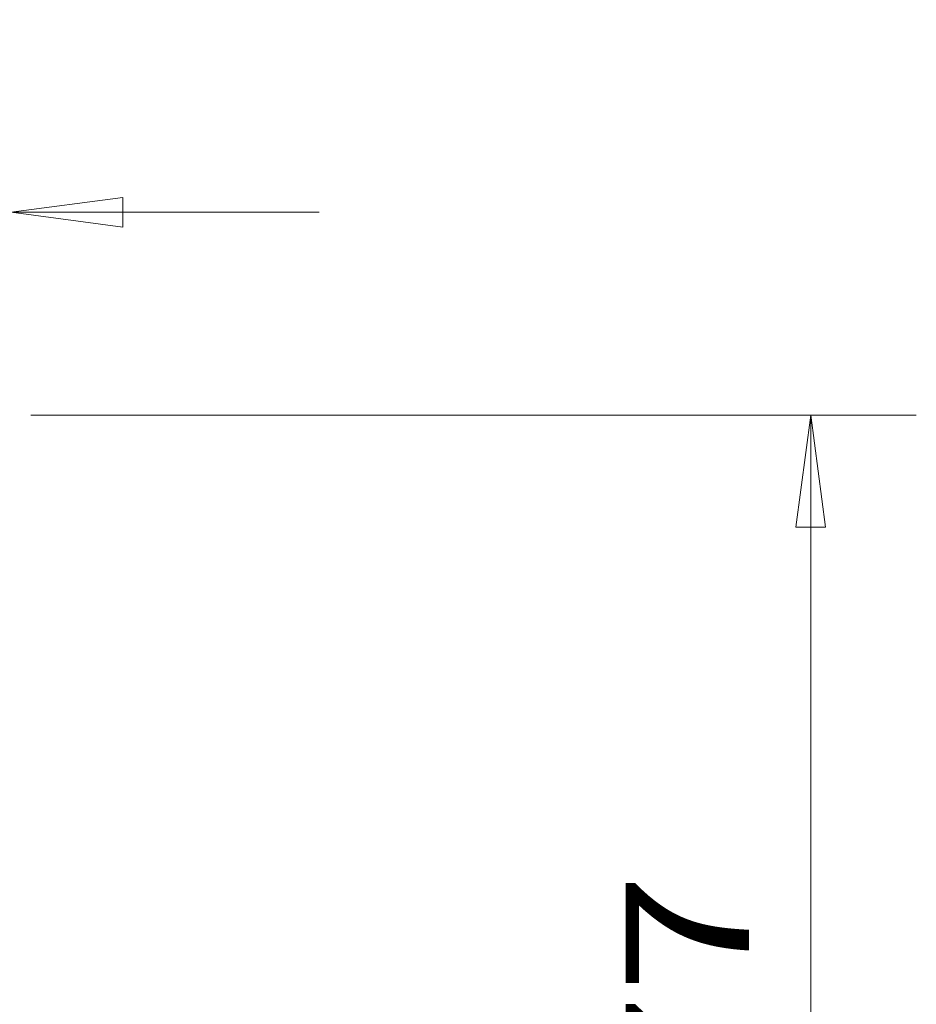
# Model space of a CAD drawing. Units: millimetres. Extents: x -142 to 437, y -123 to 85.
# Drawn here: x 386 to 437, y 5 to 61 of the extents above; entities that cross this region are included whole.
import ezdxf

# ---------------------------------------------------------------- set-up
doc = ezdxf.new("R2010")
doc.units = ezdxf.units.MM
doc.layers.get('0').update_dxf_attribs({"linetype": 'CONTINUOUS'})
doc.layers.add('2', color=7, linetype='CONTINUOUS')
doc.layers.add('SK2', color=7, linetype='CONTINUOUS')
doc.styles.add('iso_b_vert', font='simplex.shx')
doc.dimstyles.get("Standard").update_dxf_attribs({"dimtxt": 0.18, "dimasz": 0.18, "dimexe": 0.18, "dimexo": 0.0625, "dimgap": 0.09, "dimtad": 1, "dimzin": 0, "dimdsep": 52, "dimtxsty": 'Standard', "dimcen": 0.09, "dimadec": 0, "dimazin": 0, "dimtfac": 1, "dimtdec": 4, "dimtofl": 0, "dimtmove": 0, "dimatfit": 3, "dimfxl": 1, "dimtolj": 1, "dimtzin": 0, "dimarcsym": 0})

# ---------------------------------------------------------------- blocks, each defined once
blk = doc.blocks.new('DimnDraft3D4')
at = {"layer": 'SK2', "lineweight": 13}
for p, q in [((384.603552, 40.855147), (384.603552, 56.369398)), ((386.001725, 3.175), (386.001725, 56.369398)), ((384.603552, 50.019398), (378.253549, 50.855391)), ((378.253555, 49.183405), (378.253549, 50.855391)), ((386.001725, 50.019398), (392.351722, 50.855391)), ((392.351722, 50.855391), (392.351728, 49.183405)), ((403.501725, 50.019398), (352.303508, 50.019398)), ((384.603552, 50.019398), (378.253555, 49.183405)), ((386.001725, 50.019398), (392.351728, 49.183405))]:
    blk.add_line(p, q, dxfattribs=at)
at = {"layer": 'SK2', "lineweight": 18, "insert": (354.053508, 51.769398), "char_height": 7, "attachment_point": 7, "line_spacing_factor": 1.084337, "style": 'iso_b_vert'}
blk.add_mtext('\\W0.6152;1.4', dxfattribs=at)
blk = doc.blocks.new('_CLOSED')
at = {"lineweight": -2}
for p, q in [((-1, 0.166667), (0, 0)), ((-1, 0.166667), (-1, -0.166667)), ((0, 0), (-1, -0.166667)), ((0, 0), (-1, 0))]:
    blk.add_line(p, q, dxfattribs=at)
blk = doc.blocks.new('DimnDraft3D7')
at = {"layer": '2', "lineweight": 13}
for p, q in [((387.129884, 38.500449), (437.42072, 38.500449)), ((431.42072, 38.500449), (430.584727, 32.150446)), ((431.42072, 38.500449), (431.42072, -38.486626)), ((431.42072, 38.500449), (432.256713, 32.150452)), ((432.256713, 32.150452), (430.584727, 32.150446)), ((430.584727, -32.136629), (432.256713, -32.136623)), ((431.42072, -38.486626), (430.584727, -32.136629)), ((431.42072, -38.486626), (432.256713, -32.136623)), ((390.040766, -38.486626), (437.42072, -38.486626))]:
    blk.add_line(p, q, dxfattribs=at)
at = {"layer": '2', "lineweight": 18, "insert": (427.92072, -10.382562), "char_height": 7, "attachment_point": 7, "rotation": 90, "line_spacing_factor": 1.084337, "style": 'iso_b_vert'}
blk.add_mtext('\\W1.2949;%%c77', dxfattribs=at)

msp = doc.modelspace()

# ---------------------------------------------------------------- dimensions: what is measured, and where the dimension line sits
at = {"layer": '2', "lineweight": 13}
dim = msp.add_linear_dim(base=(431.421, -38.487), p1=(387.13, 38.5), p2=(390.041, -38.487), angle=90, dimstyle='Standard', override={"dimtxt": 7, "dimasz": 6.35, "dimexe": 6, "dimexo": 3, "dimgap": 3.5, "dimtad": 1, "dimtih": 0, "dimtoh": 0, "dimdec": 1, "dimzin": 8, "dimpost": '<>', "dimtxsty": 'iso_b_vert', "dimsah": 1, "dimclrd": 9, "dimclre": 9, "dimclrt": 9, "dimtm": -0.005, "dimtdec": 2, "dimtofl": 1, "dimtmove": 0}, dxfattribs=at)
dim.commit()
dim.dimension.update_dxf_attribs({"geometry": 'DimnDraft3D7', "text_midpoint": (431.421, 0.007)})
at = {"layer": 'SK2', "lineweight": 13}
dim = msp.add_linear_dim(base=(386.002, 50.019), p1=(384.604, 40.855), p2=(386.002, 3.175), dimstyle='Standard', override={"dimtxt": 7, "dimasz": 6.35, "dimexe": 6.35, "dimexo": 3.175, "dimgap": 3.5, "dimtad": 1, "dimtih": 0, "dimdec": 1, "dimzin": 8, "dimpost": '<>', "dimtxsty": 'iso_b_vert', "dimblk1": 'CLOSED', "dimblk2": 'CLOSED', "dimsah": 1, "dimclrd": 9, "dimclre": 9, "dimclrt": 9, "dimtm": -0.005, "dimtdec": 2, "dimtofl": 1, "dimtmove": 0}, dxfattribs=at)
dim.commit()
dim.dimension.update_dxf_attribs({"geometry": 'DimnDraft3D4', "text_midpoint": (357.259, 50.019)})

doc.saveas('drawing.dxf')
